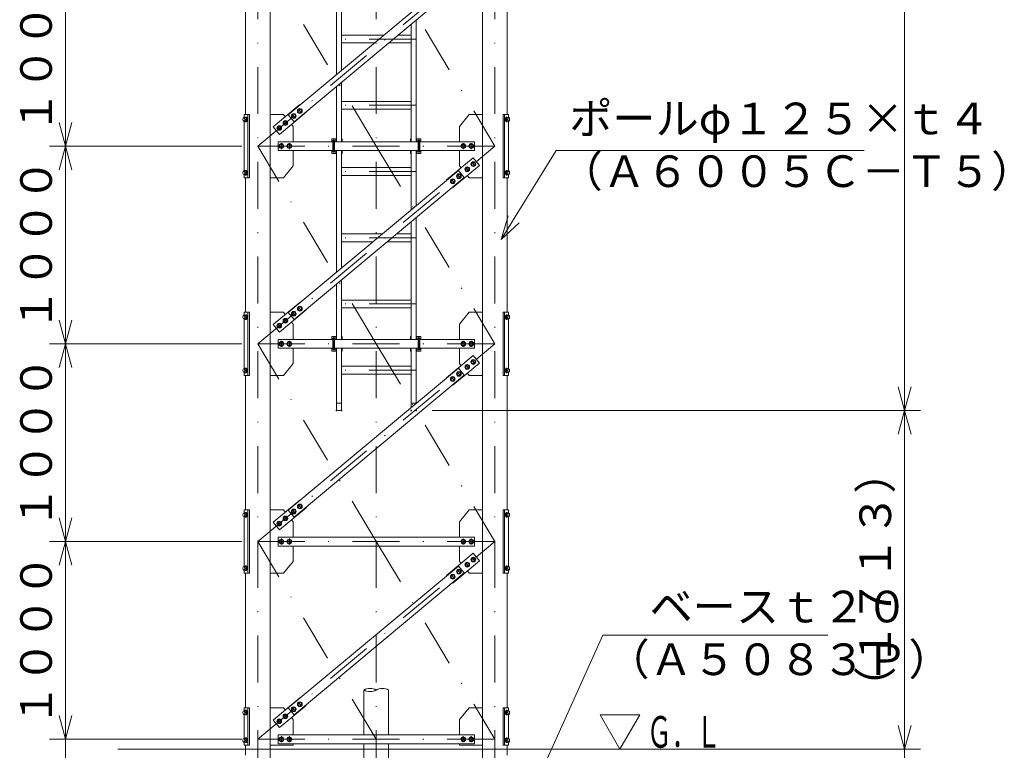
# Model space of a CAD drawing. Extents: x 10 to 584, y 10 to 410.
# Drawn here: x 159 to 284, y 78 to 170 of the extents above; entities that cross this region are included whole.
import ezdxf
from ezdxf.enums import TextEntityAlignment as Align

# ---------------------------------------------------------------- set-up
doc = ezdxf.new("R2010")
doc.units = 0
doc.header["$LTSCALE"] = 11.88
doc.header["$MEASUREMENT"] = 0
doc.linetypes.add('DASHDOT', pattern=[1, 0.5, -0.25, 0, -0.25])
doc.layers.add('LEVEL001', color=7, linetype='CONTINUOUS')
doc.styles.get("Standard").update_dxf_attribs({"font": 'TXT', "bigfont": 'BIGFONT'})

msp = doc.modelspace()

# ---------------------------------------------------------------- linework, layer by layer
at = {"layer": 'LEVEL001', "color": 1, "linetype": 'DASHDOT', "lineweight": 15}
for p, q in [((189.45, 283.99), (189.45, 71.57)), ((204.45, 283.99), (204.45, 72.36)), ((219.45, 283.99), (219.45, 71.57)), ((189.45, 154.19), (219.45, 179.19)), ((204.45, 154.19), (189.45, 179.19)), ((204.45, 179.19), (219.45, 154.19)), ((209.5, 167.73), (199.4, 167.73)), ((193.8, 158.24), (194.21, 157.74)), ((194.57, 158.88), (194.98, 158.38)), ((209.5, 159.35), (199.4, 159.35)), ((187.84, 157.57), (188.1, 157.57)), ((187.97, 157.76), (187.97, 157.37)), ((192.74, 157.36), (193.16, 156.86)), ((221.06, 157.57), (220.8, 157.57)), ((220.93, 157.76), (220.93, 157.37)), ((191.97, 156.72), (192.39, 156.22)), ((192.45, 154.57), (192.45, 153.81)), ((193.45, 154.57), (193.45, 153.81)), ((199.2, 154.85), (198.92, 154.85)), ((199.06, 153.39), (199.06, 155.03)), ((209.7, 154.85), (209.98, 154.85)), ((209.84, 153.39), (209.84, 155.03)), ((215.45, 154.57), (215.45, 153.81)), ((216.45, 154.57), (216.45, 153.81)), ((189.45, 154.19), (219.45, 154.19)), ((189.45, 129.19), (219.45, 154.19)), ((204.45, 129.19), (189.45, 154.19)), ((199.2, 153.53), (198.92, 153.53)), ((204.45, 154.19), (219.45, 129.19)), ((209.7, 153.53), (209.98, 153.53)), ((216.51, 152.16), (216.92, 151.67)), ((187.84, 150.82), (188.1, 150.82)), ((187.97, 151.01), (187.97, 150.62)), ((209.5, 150.98), (199.4, 150.98)), ((215.74, 151.52), (216.15, 151.03)), ((221.06, 150.82), (220.8, 150.82)), ((220.93, 151.01), (220.93, 150.62)), ((213.92, 150), (214.33, 149.51)), ((214.68, 150.64), (215.1, 150.15)), ((209.5, 142.6), (199.4, 142.6)), ((193.8, 133.24), (194.21, 132.74)), ((194.57, 133.88), (194.98, 133.38)), ((209.5, 134.23), (199.4, 134.23)), ((187.84, 132.57), (188.1, 132.57)), ((187.97, 132.76), (187.97, 132.37)), ((192.74, 132.36), (193.16, 131.86)), ((221.06, 132.57), (220.8, 132.57)), ((220.93, 132.76), (220.93, 132.37)), ((191.97, 131.72), (192.39, 131.22)), ((192.45, 129.57), (192.45, 128.81)), ((193.45, 129.57), (193.45, 128.81)), ((199.2, 129.85), (198.92, 129.85)), ((199.06, 128.39), (199.06, 130.03)), ((209.7, 129.85), (209.98, 129.85)), ((209.84, 128.39), (209.84, 130.03)), ((215.45, 129.57), (215.45, 128.81)), ((216.45, 129.57), (216.45, 128.81)), ((189.45, 129.19), (219.45, 129.19)), ((204.45, 104.19), (189.45, 129.19)), ((189.45, 104.19), (219.45, 129.19)), ((199.2, 128.53), (198.92, 128.53)), ((204.45, 129.19), (219.45, 104.19)), ((209.7, 128.53), (209.98, 128.53)), ((216.51, 127.16), (216.92, 126.67)), ((187.84, 125.82), (188.1, 125.82)), ((187.97, 126.01), (187.97, 125.62)), ((209.5, 125.85), (199.4, 125.85)), ((215.74, 126.52), (216.15, 126.03)), ((221.06, 125.82), (220.8, 125.82)), ((220.93, 126.01), (220.93, 125.62)), ((213.92, 125), (214.33, 124.51)), ((214.68, 125.64), (215.1, 125.15)), ((194.57, 108.88), (194.98, 108.38)), ((187.84, 107.57), (188.1, 107.57)), ((187.97, 107.76), (187.97, 107.37)), ((192.74, 107.36), (193.16, 106.86)), ((193.8, 108.24), (194.21, 107.74)), ((221.06, 107.57), (220.8, 107.57)), ((220.93, 107.76), (220.93, 107.37)), ((191.97, 106.72), (192.39, 106.22)), ((189.45, 104.19), (219.45, 104.19)), ((189.45, 79.19), (219.45, 104.19)), ((204.45, 79.19), (189.45, 104.19)), ((192.45, 104.57), (192.45, 103.81)), ((193.45, 104.57), (193.45, 103.81)), ((204.45, 104.19), (219.45, 79.19)), ((215.45, 104.57), (215.45, 103.81)), ((216.45, 104.57), (216.45, 103.81)), ((216.51, 102.16), (216.92, 101.67)), ((187.97, 101.01), (187.97, 100.62)), ((215.74, 101.52), (216.15, 101.03)), ((220.93, 101.01), (220.93, 100.62)), ((187.84, 100.82), (188.1, 100.82)), ((213.92, 100), (214.33, 99.51)), ((214.68, 100.64), (215.1, 100.15)), ((221.06, 100.82), (220.8, 100.82)), ((194.57, 83.88), (194.98, 83.38)), ((187.84, 82.57), (188.1, 82.57)), ((187.97, 82.76), (187.97, 82.37)), ((192.74, 82.36), (193.16, 81.86)), ((193.8, 83.24), (194.21, 82.74)), ((221.06, 82.57), (220.8, 82.57)), ((220.93, 82.76), (220.93, 82.37)), ((191.97, 81.72), (192.39, 81.22)), ((187.84, 79.07), (188.1, 79.07)), ((187.97, 79.26), (187.97, 78.87)), ((189.45, 79.19), (219.45, 79.19)), ((192.45, 79.57), (192.45, 78.81)), ((193.45, 79.57), (193.45, 78.81)), ((215.45, 79.57), (215.45, 78.81)), ((216.45, 79.57), (216.45, 78.81)), ((221.06, 79.07), (220.8, 79.07)), ((220.93, 79.26), (220.93, 78.87))]:
    msp.add_line(p, q, dxfattribs=at)
at = {"layer": 'LEVEL001', "color": 3, "linetype": 'Continuous', "lineweight": 20}
for p, q in [((191.01, 76.28), (191.01, 281.69)), ((217.89, 76.28), (217.89, 281.69)), ((199.4, 178.63), (199.4, 163.21)), ((200.06, 163.77), (200.06, 178.63)), ((187.89, 158.19), (187.89, 175.19)), ((221.01, 158.19), (221.01, 175.19)), ((208.84, 169.61), (208.84, 154.75)), ((209.5, 154.75), (209.5, 170.17)), ((200.06, 168.23), (205.42, 168.23)), ((207.17, 168.23), (208.84, 168.23)), ((204.22, 167.23), (200.06, 167.23)), ((208.84, 167.23), (205.97, 167.23)), ((200.06, 154.75), (200.06, 162.3)), ((199.4, 161.75), (199.4, 154.75)), ((200.06, 159.85), (208.84, 159.85)), ((188.22, 150.19), (188.22, 158.19)), ((193.88, 158.21), (193.75, 157.99)), ((194.14, 158.21), (193.88, 158.21)), ((194.27, 157.99), (194.14, 158.21)), ((194.65, 158.85), (194.52, 158.63)), ((194.52, 158.63), (194.65, 158.4)), ((194.91, 158.85), (194.65, 158.85)), ((194.65, 158.4), (194.91, 158.4)), ((195.04, 158.63), (194.91, 158.85)), ((194.91, 158.4), (195.04, 158.63)), ((208.84, 158.85), (200.06, 158.85)), ((220.68, 150.19), (220.68, 158.19)), ((187.77, 157.79), (187.7, 157.79)), ((187.7, 157.34), (187.85, 157.34)), ((187.72, 157.34), (187.72, 151.04)), ((187.77, 157.79), (187.85, 157.79)), ((187.81, 157.65), (187.8, 157.69)), ((187.86, 157.57), (188.05, 157.57)), ((187.92, 157.87), (187.97, 157.87)), ((187.92, 157.27), (187.97, 157.27)), ((192.82, 157.33), (192.69, 157.11)), ((192.69, 157.11), (192.82, 156.88)), ((193.08, 157.33), (192.82, 157.33)), ((193.21, 157.11), (193.08, 157.33)), ((193.08, 156.88), (193.21, 157.11)), ((193.75, 157.99), (193.88, 157.76)), ((193.88, 157.76), (194.14, 157.76)), ((194.14, 157.76), (194.27, 157.99)), ((221.04, 157.57), (220.85, 157.57)), ((220.98, 157.87), (220.93, 157.87)), ((220.98, 157.27), (220.93, 157.27)), ((221.13, 157.79), (221.05, 157.79)), ((221.2, 157.34), (221.05, 157.34)), ((221.09, 157.65), (221.1, 157.69)), ((221.13, 157.79), (221.2, 157.79)), ((221.18, 157.34), (221.18, 151.04)), ((192.05, 156.69), (191.92, 156.47)), ((191.92, 156.47), (192.05, 156.24)), ((192.31, 156.69), (192.05, 156.69)), ((192.05, 156.24), (192.31, 156.24)), ((192.44, 156.47), (192.31, 156.69)), ((192.31, 156.24), (192.44, 156.47)), ((192.82, 156.88), (193.08, 156.88)), ((192.32, 154.42), (192.19, 154.19)), ((192.58, 154.42), (192.32, 154.42)), ((192.71, 154.19), (192.58, 154.42)), ((193.32, 154.42), (193.19, 154.19)), ((193.58, 154.42), (193.32, 154.42)), ((193.71, 154.19), (193.58, 154.42)), ((198.96, 153.53), (198.96, 154.85)), ((199.16, 153.53), (199.16, 154.85)), ((209.74, 154.75), (199.16, 154.75)), ((199.31, 155.13), (199.31, 154.75)), ((209.59, 155.13), (209.59, 154.75)), ((209.74, 153.53), (209.74, 154.85)), ((209.94, 153.53), (209.94, 154.85)), ((215.32, 154.42), (215.19, 154.19)), ((215.58, 154.42), (215.32, 154.42)), ((215.71, 154.19), (215.58, 154.42)), ((216.32, 154.42), (216.19, 154.19)), ((216.58, 154.42), (216.32, 154.42)), ((216.71, 154.19), (216.58, 154.42)), ((192.19, 154.19), (192.32, 153.97)), ((192.32, 153.97), (192.58, 153.97)), ((192.58, 153.97), (192.71, 154.19)), ((193.19, 154.19), (193.32, 153.97)), ((193.32, 153.97), (193.58, 153.97)), ((193.58, 153.97), (193.71, 154.19)), ((199.16, 153.63), (209.74, 153.63)), ((199.31, 153.63), (199.31, 153.25)), ((199.4, 153.63), (199.4, 138.21)), ((200.06, 138.77), (200.06, 153.63)), ((208.84, 153.63), (208.84, 146.08)), ((209.5, 146.63), (209.5, 153.63)), ((209.59, 153.63), (209.59, 153.25)), ((215.19, 154.19), (215.32, 153.97)), ((215.32, 153.97), (215.58, 153.97)), ((215.58, 153.97), (215.71, 154.19)), ((216.19, 154.19), (216.32, 153.97)), ((216.32, 153.97), (216.58, 153.97)), ((216.58, 153.97), (216.71, 154.19)), ((216.59, 152.14), (216.46, 151.91)), ((216.46, 151.91), (216.59, 151.69)), ((216.85, 152.14), (216.59, 152.14)), ((216.98, 151.91), (216.85, 152.14)), ((216.85, 151.69), (216.98, 151.91)), ((187.77, 151.04), (187.7, 151.04)), ((187.77, 151.04), (187.85, 151.04)), ((187.81, 150.9), (187.8, 150.94)), ((187.86, 150.82), (188.05, 150.82)), ((187.92, 151.12), (187.97, 151.12)), ((200.06, 151.48), (208.84, 151.48)), ((215.82, 151.5), (215.69, 151.27)), ((215.69, 151.27), (215.82, 151.05)), ((216.08, 151.5), (215.82, 151.5)), ((215.82, 151.05), (216.08, 151.05)), ((216.21, 151.27), (216.08, 151.5)), ((216.08, 151.05), (216.21, 151.27)), ((216.59, 151.69), (216.85, 151.69)), ((221.04, 150.82), (220.85, 150.82)), ((220.98, 151.12), (220.93, 151.12)), ((221.13, 151.04), (221.05, 151.04)), ((221.09, 150.9), (221.1, 150.94)), ((221.13, 151.04), (221.2, 151.04)), ((187.7, 150.59), (187.85, 150.59)), ((187.89, 133.19), (187.89, 150.19)), ((187.92, 150.52), (187.97, 150.52)), ((208.84, 150.48), (200.06, 150.48)), ((213.99, 149.98), (213.86, 149.75)), ((213.86, 149.75), (213.99, 149.53)), ((214.25, 149.98), (213.99, 149.98)), ((213.99, 149.53), (214.25, 149.53)), ((214.38, 149.75), (214.25, 149.98)), ((214.25, 149.53), (214.38, 149.75)), ((214.76, 150.62), (214.63, 150.39)), ((214.63, 150.39), (214.76, 150.17)), ((215.02, 150.62), (214.76, 150.62)), ((214.76, 150.17), (215.02, 150.17)), ((215.15, 150.39), (215.02, 150.62)), ((215.02, 150.17), (215.15, 150.39)), ((220.98, 150.52), (220.93, 150.52)), ((221.01, 133.19), (221.01, 150.19)), ((221.2, 150.59), (221.05, 150.59)), ((208.84, 144.61), (208.84, 129.75)), ((209.5, 129.75), (209.5, 145.17)), ((200.06, 143.1), (205.27, 143.1)), ((204.07, 142.1), (200.06, 142.1)), ((208.84, 142.1), (205.82, 142.1)), ((207.02, 143.1), (208.84, 143.1)), ((200.06, 129.75), (200.06, 137.3)), ((199.4, 136.75), (199.4, 129.75)), ((200.06, 134.73), (208.84, 134.73)), ((194.65, 133.85), (194.52, 133.63)), ((194.52, 133.63), (194.65, 133.4)), ((194.91, 133.85), (194.65, 133.85)), ((194.65, 133.4), (194.91, 133.4)), ((195.04, 133.63), (194.91, 133.85)), ((194.91, 133.4), (195.04, 133.63)), ((208.84, 133.73), (200.06, 133.73)), ((187.77, 132.79), (187.7, 132.79)), ((187.7, 132.34), (187.85, 132.34)), ((187.72, 132.34), (187.72, 126.04)), ((187.77, 132.79), (187.85, 132.79)), ((187.81, 132.65), (187.8, 132.69)), ((187.86, 132.57), (188.05, 132.57)), ((187.92, 132.87), (187.97, 132.87)), ((187.92, 132.27), (187.97, 132.27)), ((188.22, 125.19), (188.22, 133.19)), ((192.82, 132.33), (192.69, 132.11)), ((192.69, 132.11), (192.82, 131.88)), ((193.08, 132.33), (192.82, 132.33)), ((193.21, 132.11), (193.08, 132.33)), ((193.08, 131.88), (193.21, 132.11)), ((193.88, 133.21), (193.75, 132.99)), ((193.75, 132.99), (193.88, 132.76)), ((194.14, 133.21), (193.88, 133.21)), ((193.88, 132.76), (194.14, 132.76)), ((194.27, 132.99), (194.14, 133.21)), ((194.14, 132.76), (194.27, 132.99)), ((220.68, 125.19), (220.68, 133.19)), ((221.04, 132.57), (220.85, 132.57)), ((220.98, 132.87), (220.93, 132.87)), ((220.98, 132.27), (220.93, 132.27)), ((221.13, 132.79), (221.05, 132.79)), ((221.2, 132.34), (221.05, 132.34)), ((221.09, 132.65), (221.1, 132.69)), ((221.13, 132.79), (221.2, 132.79)), ((221.18, 132.34), (221.18, 126.04)), ((192.05, 131.69), (191.92, 131.47)), ((191.92, 131.47), (192.05, 131.24)), ((192.31, 131.69), (192.05, 131.69)), ((192.05, 131.24), (192.31, 131.24)), ((192.44, 131.47), (192.31, 131.69)), ((192.31, 131.24), (192.44, 131.47)), ((192.82, 131.88), (193.08, 131.88)), ((198.96, 128.53), (198.96, 129.85)), ((199.16, 128.53), (199.16, 129.85)), ((209.74, 129.75), (199.16, 129.75)), ((199.31, 130.13), (199.31, 129.75)), ((209.59, 130.13), (209.59, 129.75)), ((209.74, 128.53), (209.74, 129.85)), ((209.94, 128.53), (209.94, 129.85)), ((192.32, 129.42), (192.19, 129.19)), ((192.19, 129.19), (192.32, 128.97)), ((192.58, 129.42), (192.32, 129.42)), ((192.32, 128.97), (192.58, 128.97)), ((192.71, 129.19), (192.58, 129.42)), ((192.58, 128.97), (192.71, 129.19)), ((193.32, 129.42), (193.19, 129.19)), ((193.19, 129.19), (193.32, 128.97)), ((193.58, 129.42), (193.32, 129.42)), ((193.32, 128.97), (193.58, 128.97)), ((193.71, 129.19), (193.58, 129.42)), ((193.58, 128.97), (193.71, 129.19)), ((199.16, 128.63), (209.74, 128.63)), ((199.31, 128.63), (199.31, 128.25)), ((199.4, 128.63), (199.4, 121.02)), ((200.06, 121.02), (200.06, 128.63)), ((208.84, 128.63), (208.84, 121.08)), ((209.5, 121.63), (209.5, 128.63)), ((209.59, 128.63), (209.59, 128.25)), ((215.32, 129.42), (215.19, 129.19)), ((215.19, 129.19), (215.32, 128.97)), ((215.58, 129.42), (215.32, 129.42)), ((215.32, 128.97), (215.58, 128.97)), ((215.71, 129.19), (215.58, 129.42)), ((215.58, 128.97), (215.71, 129.19)), ((216.32, 129.42), (216.19, 129.19)), ((216.19, 129.19), (216.32, 128.97)), ((216.58, 129.42), (216.32, 129.42)), ((216.32, 128.97), (216.58, 128.97)), ((216.71, 129.19), (216.58, 129.42)), ((216.58, 128.97), (216.71, 129.19)), ((216.59, 127.14), (216.46, 126.91)), ((216.85, 127.14), (216.59, 127.14)), ((216.98, 126.91), (216.85, 127.14)), ((187.77, 126.04), (187.7, 126.04)), ((187.77, 126.04), (187.85, 126.04)), ((187.81, 125.9), (187.8, 125.94)), ((187.86, 125.82), (188.05, 125.82)), ((187.92, 126.12), (187.97, 126.12)), ((200.06, 126.35), (208.84, 126.35)), ((215.82, 126.5), (215.69, 126.27)), ((215.69, 126.27), (215.82, 126.05)), ((216.08, 126.5), (215.82, 126.5)), ((215.82, 126.05), (216.08, 126.05)), ((216.21, 126.27), (216.08, 126.5)), ((216.08, 126.05), (216.21, 126.27)), ((216.46, 126.91), (216.59, 126.69)), ((216.59, 126.69), (216.85, 126.69)), ((216.85, 126.69), (216.98, 126.91)), ((221.04, 125.82), (220.85, 125.82)), ((220.98, 126.12), (220.93, 126.12)), ((221.13, 126.04), (221.05, 126.04)), ((221.09, 125.9), (221.1, 125.94)), ((221.13, 126.04), (221.2, 126.04)), ((187.7, 125.59), (187.85, 125.59)), ((187.89, 108.19), (187.89, 125.19)), ((187.92, 125.52), (187.97, 125.52)), ((208.84, 125.35), (200.06, 125.35)), ((213.99, 124.98), (213.86, 124.75)), ((213.86, 124.75), (213.99, 124.53)), ((214.25, 124.98), (213.99, 124.98)), ((213.99, 124.53), (214.25, 124.53)), ((214.38, 124.75), (214.25, 124.98)), ((214.25, 124.53), (214.38, 124.75)), ((214.76, 125.62), (214.63, 125.39)), ((214.63, 125.39), (214.76, 125.17)), ((215.02, 125.62), (214.76, 125.62)), ((214.76, 125.17), (215.02, 125.17)), ((215.15, 125.39), (215.02, 125.62)), ((215.02, 125.17), (215.15, 125.39)), ((220.98, 125.52), (220.93, 125.52)), ((221.01, 108.19), (221.01, 125.19)), ((221.2, 125.59), (221.05, 125.59)), ((199.4, 121.67), (200.06, 121.67)), ((209.5, 121.67), (208.84, 121.67)), ((199.65, 120.77), (199.81, 120.77)), ((194.65, 108.85), (194.52, 108.63)), ((194.52, 108.63), (194.65, 108.4)), ((194.91, 108.85), (194.65, 108.85)), ((194.65, 108.4), (194.91, 108.4)), ((195.04, 108.63), (194.91, 108.85)), ((194.91, 108.4), (195.04, 108.63)), ((187.77, 107.79), (187.7, 107.79)), ((187.7, 107.34), (187.85, 107.34)), ((187.72, 107.34), (187.72, 101.04)), ((187.77, 107.79), (187.85, 107.79)), ((187.81, 107.65), (187.8, 107.69)), ((187.86, 107.57), (188.05, 107.57)), ((187.92, 107.87), (187.97, 107.87)), ((187.92, 107.27), (187.97, 107.27)), ((188.22, 100.19), (188.22, 108.19)), ((192.82, 107.33), (192.69, 107.11)), ((192.69, 107.11), (192.82, 106.88)), ((193.08, 107.33), (192.82, 107.33)), ((193.21, 107.11), (193.08, 107.33)), ((193.08, 106.88), (193.21, 107.11)), ((193.88, 108.21), (193.75, 107.99)), ((193.75, 107.99), (193.88, 107.76)), ((194.14, 108.21), (193.88, 108.21)), ((193.88, 107.76), (194.14, 107.76)), ((194.27, 107.99), (194.14, 108.21)), ((194.14, 107.76), (194.27, 107.99)), ((220.68, 100.19), (220.68, 108.19)), ((221.04, 107.57), (220.85, 107.57)), ((220.98, 107.87), (220.93, 107.87)), ((220.98, 107.27), (220.93, 107.27)), ((221.13, 107.79), (221.05, 107.79)), ((221.2, 107.34), (221.05, 107.34)), ((221.09, 107.65), (221.1, 107.69)), ((221.13, 107.79), (221.2, 107.79)), ((221.18, 107.34), (221.18, 101.04)), ((192.05, 106.69), (191.92, 106.47)), ((191.92, 106.47), (192.05, 106.24)), ((192.31, 106.69), (192.05, 106.69)), ((192.05, 106.24), (192.31, 106.24)), ((192.44, 106.47), (192.31, 106.69)), ((192.31, 106.24), (192.44, 106.47)), ((192.82, 106.88), (193.08, 106.88)), ((192.32, 104.42), (192.19, 104.19)), ((192.19, 104.19), (192.32, 103.97)), ((192.58, 104.42), (192.32, 104.42)), ((192.32, 103.97), (192.58, 103.97)), ((192.71, 104.19), (192.58, 104.42)), ((192.58, 103.97), (192.71, 104.19)), ((193.32, 104.42), (193.19, 104.19)), ((193.19, 104.19), (193.32, 103.97)), ((193.58, 104.42), (193.32, 104.42)), ((193.32, 103.97), (193.58, 103.97)), ((193.71, 104.19), (193.58, 104.42)), ((193.58, 103.97), (193.71, 104.19)), ((215.32, 104.42), (215.19, 104.19)), ((215.19, 104.19), (215.32, 103.97)), ((215.58, 104.42), (215.32, 104.42)), ((215.32, 103.97), (215.58, 103.97)), ((215.71, 104.19), (215.58, 104.42)), ((215.58, 103.97), (215.71, 104.19)), ((216.32, 104.42), (216.19, 104.19)), ((216.19, 104.19), (216.32, 103.97)), ((216.58, 104.42), (216.32, 104.42)), ((216.32, 103.97), (216.58, 103.97)), ((216.71, 104.19), (216.58, 104.42)), ((216.58, 103.97), (216.71, 104.19)), ((216.59, 102.14), (216.46, 101.91)), ((216.85, 102.14), (216.59, 102.14)), ((216.98, 101.91), (216.85, 102.14)), ((187.77, 101.04), (187.7, 101.04)), ((187.77, 101.04), (187.85, 101.04)), ((187.81, 100.9), (187.8, 100.94)), ((187.92, 101.12), (187.97, 101.12)), ((215.82, 101.5), (215.69, 101.27)), ((215.69, 101.27), (215.82, 101.05)), ((216.08, 101.5), (215.82, 101.5)), ((215.82, 101.05), (216.08, 101.05)), ((216.21, 101.27), (216.08, 101.5)), ((216.08, 101.05), (216.21, 101.27)), ((216.46, 101.91), (216.59, 101.69)), ((216.59, 101.69), (216.85, 101.69)), ((216.85, 101.69), (216.98, 101.91)), ((220.98, 101.12), (220.93, 101.12)), ((221.13, 101.04), (221.05, 101.04)), ((221.09, 100.9), (221.1, 100.94)), ((221.13, 101.04), (221.2, 101.04)), ((187.7, 100.59), (187.85, 100.59)), ((187.86, 100.82), (188.05, 100.82)), ((187.89, 83.19), (187.89, 100.19)), ((187.92, 100.52), (187.97, 100.52)), ((213.99, 99.98), (213.86, 99.75)), ((213.86, 99.75), (213.99, 99.53)), ((214.25, 99.98), (213.99, 99.98)), ((214.38, 99.75), (214.25, 99.98)), ((214.25, 99.53), (214.38, 99.75)), ((214.76, 100.62), (214.63, 100.39)), ((214.63, 100.39), (214.76, 100.17)), ((215.02, 100.62), (214.76, 100.62)), ((214.76, 100.17), (215.02, 100.17)), ((215.15, 100.39), (215.02, 100.62)), ((215.02, 100.17), (215.15, 100.39)), ((221.04, 100.82), (220.85, 100.82)), ((220.98, 100.52), (220.93, 100.52)), ((221.01, 83.19), (221.01, 100.19)), ((221.2, 100.59), (221.05, 100.59)), ((213.99, 99.53), (214.25, 99.53)), ((202.89, 79.75), (202.89, 85.42)), ((206.01, 79.75), (206.01, 85.42)), ((194.65, 83.85), (194.52, 83.63)), ((194.52, 83.63), (194.65, 83.4)), ((194.91, 83.85), (194.65, 83.85)), ((195.04, 83.63), (194.91, 83.85)), ((194.91, 83.4), (195.04, 83.63)), ((187.77, 82.79), (187.7, 82.79)), ((187.7, 82.34), (187.85, 82.34)), ((187.72, 83.19), (188.42, 83.19)), ((187.72, 82.79), (187.72, 83.19)), ((187.72, 79.29), (187.72, 82.34)), ((187.77, 82.79), (187.85, 82.79)), ((187.81, 82.65), (187.8, 82.69)), ((187.86, 82.57), (188.05, 82.57)), ((187.92, 82.87), (187.97, 82.87)), ((187.92, 82.27), (187.97, 82.27)), ((188.22, 78.44), (188.22, 83.19)), ((188.42, 83.19), (188.42, 78.44)), ((192.82, 82.33), (192.69, 82.11)), ((193.08, 82.33), (192.82, 82.33)), ((193.21, 82.11), (193.08, 82.33)), ((193.88, 83.21), (193.75, 82.99)), ((193.75, 82.99), (193.88, 82.76)), ((194.14, 83.21), (193.88, 83.21)), ((193.88, 82.76), (194.14, 82.76)), ((194.27, 82.99), (194.14, 83.21)), ((194.14, 82.76), (194.27, 82.99)), ((194.65, 83.4), (194.91, 83.4)), ((221.18, 83.19), (220.48, 83.19)), ((220.48, 83.19), (220.48, 78.44)), ((220.68, 78.44), (220.68, 83.19)), ((221.04, 82.57), (220.85, 82.57)), ((220.98, 82.87), (220.93, 82.87)), ((220.98, 82.27), (220.93, 82.27)), ((221.13, 82.79), (221.05, 82.79)), ((221.2, 82.34), (221.05, 82.34)), ((221.09, 82.65), (221.1, 82.69)), ((221.13, 82.79), (221.2, 82.79)), ((221.18, 82.79), (221.18, 83.19)), ((221.18, 79.29), (221.18, 82.34)), ((192.05, 81.69), (191.92, 81.47)), ((191.92, 81.47), (192.05, 81.24)), ((192.31, 81.69), (192.05, 81.69)), ((192.05, 81.24), (192.31, 81.24)), ((192.44, 81.47), (192.31, 81.69)), ((192.31, 81.24), (192.44, 81.47)), ((192.69, 82.11), (192.82, 81.88)), ((192.82, 81.88), (193.08, 81.88)), ((193.08, 81.88), (193.21, 82.11)), ((187.77, 79.29), (187.7, 79.29)), ((187.7, 78.84), (187.85, 78.84)), ((187.72, 78.44), (187.72, 78.84)), ((187.77, 79.29), (187.85, 79.29)), ((187.81, 79.15), (187.8, 79.19)), ((187.86, 79.07), (188.05, 79.07)), ((187.92, 79.37), (187.97, 79.37)), ((187.92, 78.77), (187.97, 78.77)), ((192.32, 79.42), (192.19, 79.19)), ((192.19, 79.19), (192.32, 78.97)), ((192.58, 79.42), (192.32, 79.42)), ((192.32, 78.97), (192.58, 78.97)), ((192.71, 79.19), (192.58, 79.42)), ((192.58, 78.97), (192.71, 79.19)), ((193.32, 79.42), (193.19, 79.19)), ((193.19, 79.19), (193.32, 78.97)), ((193.58, 79.42), (193.32, 79.42)), ((193.32, 78.97), (193.58, 78.97)), ((193.71, 79.19), (193.58, 79.42)), ((193.58, 78.97), (193.71, 79.19)), ((202.89, 74.69), (202.89, 78.63)), ((206.01, 74.69), (206.01, 78.63)), ((215.32, 79.42), (215.19, 79.19)), ((215.19, 79.19), (215.32, 78.97)), ((215.58, 79.42), (215.32, 79.42)), ((215.32, 78.97), (215.58, 78.97)), ((215.71, 79.19), (215.58, 79.42)), ((215.58, 78.97), (215.71, 79.19)), ((216.32, 79.42), (216.19, 79.19)), ((216.19, 79.19), (216.32, 78.97)), ((216.58, 79.42), (216.32, 79.42)), ((216.32, 78.97), (216.58, 78.97)), ((216.71, 79.19), (216.58, 79.42)), ((216.58, 78.97), (216.71, 79.19)), ((221.04, 79.07), (220.85, 79.07)), ((220.98, 79.37), (220.93, 79.37)), ((220.98, 78.77), (220.93, 78.77)), ((221.13, 79.29), (221.05, 79.29)), ((221.2, 78.84), (221.05, 78.84)), ((221.09, 79.15), (221.1, 79.19)), ((221.13, 79.29), (221.2, 79.29)), ((221.18, 78.44), (221.18, 78.84)), ((171.76, 77.94), (249.8, 77.94)), ((188.42, 78.44), (187.72, 78.44)), ((187.89, 77.19), (187.89, 78.44)), ((220.48, 78.44), (221.18, 78.44)), ((221.01, 77.19), (221.01, 78.44))]:
    msp.add_line(p, q, dxfattribs=at)
at = {"layer": 'LEVEL001', "color": 1, "linetype": 'Continuous', "lineweight": 15}
for p, q in [((271.26, 120.77), (271.26, 201.23)), ((165.14, 179.19), (165.14, 166.69)), ((165.14, 154.19), (165.14, 166.69)), ((165.14, 154.19), (164.33, 157.19)), ((165.14, 154.19), (165.94, 157.19)), ((187.45, 154.19), (163.14, 154.19)), ((165.14, 154.19), (164.33, 151.19)), ((165.14, 154.19), (165.14, 141.69)), ((165.14, 154.19), (165.94, 151.19)), ((220.26, 142.38), (221.14, 145.36)), ((220.26, 142.38), (222.51, 144.51)), ((165.14, 129.19), (165.14, 141.69)), ((165.14, 129.19), (164.33, 132.19)), ((165.14, 129.19), (165.94, 132.19)), ((187.45, 129.19), (163.14, 129.19)), ((165.14, 129.19), (164.33, 126.19)), ((165.14, 129.19), (165.14, 116.69)), ((165.14, 129.19), (165.94, 126.19)), ((271.26, 120.77), (270.46, 123.77)), ((271.26, 120.77), (272.07, 123.77)), ((211.5, 120.77), (273.26, 120.77)), ((211.5, 120.77), (273.26, 120.77)), ((271.26, 120.77), (270.46, 117.77)), ((271.26, 120.77), (271.26, 99.35)), ((271.26, 120.77), (272.07, 117.77)), ((165.14, 104.19), (165.14, 116.69)), ((165.14, 104.19), (164.33, 107.19)), ((165.14, 104.19), (165.94, 107.19)), ((187.45, 104.19), (163.14, 104.19)), ((165.14, 104.19), (164.33, 101.19)), ((165.14, 104.19), (165.14, 91.69)), ((165.14, 104.19), (165.94, 101.19)), ((271.26, 77.94), (271.26, 99.35)), ((165.14, 79.19), (165.14, 91.69)), ((165.14, 79.19), (164.33, 82.19)), ((165.14, 79.19), (164.33, 82.19)), ((165.14, 82.94), (165.14, 76.69)), ((165.14, 79.19), (165.94, 82.19)), ((165.14, 79.19), (165.94, 82.19)), ((271.26, 77.94), (270.46, 80.94)), ((271.26, 77.94), (270.46, 80.94)), ((271.26, 81.69), (271.26, 76.07)), ((271.26, 77.94), (272.07, 80.94)), ((271.26, 77.94), (272.07, 80.94)), ((187.45, 79.19), (163.14, 79.19)), ((165.14, 79.19), (167.14, 79.19)), ((239.14, 77.94), (273.26, 77.94)), ((241.14, 77.94), (273.26, 77.94))]:
    msp.add_line(p, q, dxfattribs=at)
at = {"layer": 'LEVEL001', "color": 3, "linetype": 'Continuous', "lineweight": 20}
for points in [[(194.04, 157.28), (193.32, 158.15), (214.86, 176.1), (215.58, 175.23)], [(194.04, 132.28), (193.32, 133.15), (214.86, 151.1), (215.58, 150.23)], [(194.04, 107.28), (193.32, 108.15), (214.86, 126.1), (215.58, 125.23)], [(192.03, 104.75), (192.03, 103.63), (216.88, 103.63), (216.88, 104.75)], [(194.04, 82.28), (193.32, 83.15), (214.86, 101.1), (215.58, 100.23)], [(235.26, 77.94), (232.76, 82.27), (237.76, 82.27)], [(192.03, 79.75), (192.03, 78.63), (216.88, 78.63), (216.88, 79.75)]]:
    msp.add_lwpolyline(points, close=True, dxfattribs=at)
for points in [[(194.8, 159.38), (194.76, 159.43), (191.4, 156.63), (192.2, 155.67), (195.56, 158.47), (195.52, 158.52)], [(187.72, 150.59), (187.72, 150.19), (188.42, 150.19), (188.42, 158.19), (187.72, 158.19), (187.72, 157.79)], [(191.01, 158.19), (192.7, 158.19), (192.94, 157.91)], [(214.95, 154.75), (214.95, 156.69), (216.2, 158.19), (217.89, 158.19)], [(221.18, 150.59), (221.18, 150.19), (220.48, 150.19), (220.48, 158.19), (221.18, 158.19), (221.18, 157.79)], [(187.85, 157.34), (187.98, 157.34), (188.05, 157.57), (187.98, 157.79), (187.85, 157.79)], [(193.74, 156.95), (193.95, 156.69), (193.95, 154.75)], [(221.05, 157.34), (220.92, 157.34), (220.85, 157.57), (220.92, 157.79), (221.05, 157.79)], [(198.96, 154.75), (192.03, 154.75), (192.03, 153.63), (198.96, 153.63)], [(199.4, 155.13), (198.81, 155.13), (198.81, 154.75)], [(200.14, 154.75), (200.14, 155.13), (200.06, 155.13)], [(208.76, 154.75), (208.76, 155.13), (208.84, 155.13)], [(209.5, 155.13), (210.09, 155.13), (210.09, 154.75)], [(209.94, 153.63), (216.88, 153.63), (216.88, 154.75), (209.94, 154.75)], [(193.95, 153.63), (193.95, 151.69), (192.7, 150.19), (191.01, 150.19)], [(198.81, 153.63), (198.81, 153.25), (199.4, 153.25)], [(200.06, 153.25), (200.14, 153.25), (200.14, 153.63)], [(208.84, 153.25), (208.76, 153.25), (208.76, 153.63)], [(210.09, 153.63), (210.09, 153.25), (209.5, 153.25)], [(215.16, 151.43), (214.95, 151.69), (214.95, 153.63)], [(214.1, 149), (214.14, 148.95), (217.5, 151.75), (216.7, 152.71), (213.34, 149.91), (213.38, 149.86)], [(187.85, 150.59), (187.98, 150.59), (188.05, 150.82), (187.98, 151.04), (187.85, 151.04)], [(221.05, 150.59), (220.92, 150.59), (220.85, 150.82), (220.92, 151.04), (221.05, 151.04)], [(217.89, 150.19), (216.2, 150.19), (215.97, 150.47)], [(194.8, 134.38), (194.76, 134.43), (191.4, 131.63), (192.2, 130.67), (195.56, 133.47), (195.52, 133.52)], [(187.72, 125.59), (187.72, 125.19), (188.42, 125.19), (188.42, 133.19), (187.72, 133.19), (187.72, 132.79)], [(187.85, 132.34), (187.98, 132.34), (188.05, 132.57), (187.98, 132.79), (187.85, 132.79)], [(191.01, 133.19), (192.7, 133.19), (192.94, 132.91)], [(214.95, 129.75), (214.95, 131.69), (216.2, 133.19), (217.89, 133.19)], [(221.18, 125.59), (221.18, 125.19), (220.48, 125.19), (220.48, 133.19), (221.18, 133.19), (221.18, 132.79)], [(221.05, 132.34), (220.92, 132.34), (220.85, 132.57), (220.92, 132.79), (221.05, 132.79)], [(193.74, 131.95), (193.95, 131.69), (193.95, 129.75)], [(198.96, 129.75), (192.03, 129.75), (192.03, 128.63), (198.96, 128.63)], [(199.4, 130.13), (198.81, 130.13), (198.81, 129.75)], [(200.14, 129.75), (200.14, 130.13), (200.06, 130.13)], [(208.76, 129.75), (208.76, 130.13), (208.84, 130.13)], [(209.5, 130.13), (210.09, 130.13), (210.09, 129.75)], [(209.94, 128.63), (216.88, 128.63), (216.88, 129.75), (209.94, 129.75)], [(193.95, 128.63), (193.95, 126.69), (192.7, 125.19), (191.01, 125.19)], [(198.81, 128.63), (198.81, 128.25), (199.4, 128.25)], [(200.06, 128.25), (200.14, 128.25), (200.14, 128.63)], [(208.84, 128.25), (208.76, 128.25), (208.76, 128.63)], [(210.09, 128.63), (210.09, 128.25), (209.5, 128.25)], [(215.16, 126.43), (214.95, 126.69), (214.95, 128.63)], [(214.1, 124), (214.14, 123.95), (217.5, 126.75), (216.7, 127.71), (213.34, 124.91), (213.38, 124.86)], [(187.85, 125.59), (187.98, 125.59), (188.05, 125.82), (187.98, 126.04), (187.85, 126.04)], [(221.05, 125.59), (220.92, 125.59), (220.85, 125.82), (220.92, 126.04), (221.05, 126.04)], [(217.89, 125.19), (216.2, 125.19), (215.97, 125.47)], [(194.8, 109.38), (194.76, 109.43), (191.4, 106.63), (192.2, 105.67), (195.56, 108.47), (195.52, 108.52)], [(187.72, 100.59), (187.72, 100.19), (188.42, 100.19), (188.42, 108.19), (187.72, 108.19), (187.72, 107.79)], [(187.85, 107.34), (187.98, 107.34), (188.05, 107.57), (187.98, 107.79), (187.85, 107.79)], [(191.01, 108.19), (192.7, 108.19), (192.94, 107.91)], [(214.95, 104.75), (214.95, 106.69), (216.2, 108.19), (217.89, 108.19)], [(221.18, 100.59), (221.18, 100.19), (220.48, 100.19), (220.48, 108.19), (221.18, 108.19), (221.18, 107.79)], [(221.05, 107.34), (220.92, 107.34), (220.85, 107.57), (220.92, 107.79), (221.05, 107.79)], [(193.74, 106.95), (193.95, 106.69), (193.95, 104.75)], [(193.95, 103.63), (193.95, 101.69), (192.7, 100.19), (191.01, 100.19)], [(215.16, 101.43), (214.95, 101.69), (214.95, 103.63)], [(214.1, 99), (214.14, 98.95), (217.5, 101.75), (216.7, 102.71), (213.34, 99.91), (213.38, 99.86)], [(187.85, 100.59), (187.98, 100.59), (188.05, 100.82), (187.98, 101.04), (187.85, 101.04)], [(221.05, 100.59), (220.92, 100.59), (220.85, 100.82), (220.92, 101.04), (221.05, 101.04)], [(217.89, 100.19), (216.2, 100.19), (215.97, 100.47)], [(194.8, 84.38), (194.76, 84.43), (191.4, 81.63), (192.2, 80.67), (195.56, 83.47), (195.52, 83.52)], [(187.85, 82.34), (187.98, 82.34), (188.05, 82.57), (187.98, 82.79), (187.85, 82.79)], [(191.01, 83.19), (192.7, 83.19), (192.94, 82.91)], [(214.95, 79.75), (214.95, 81.69), (216.2, 83.19), (217.89, 83.19)], [(221.05, 82.34), (220.92, 82.34), (220.85, 82.57), (220.92, 82.79), (221.05, 82.79)], [(193.74, 81.95), (193.95, 81.69), (193.95, 79.75)], [(187.85, 78.84), (187.98, 78.84), (188.05, 79.07), (187.98, 79.29), (187.85, 79.29)], [(193.95, 78.63), (193.95, 78.44), (191.01, 78.44)], [(217.89, 78.44), (214.95, 78.44), (214.95, 78.63)], [(221.05, 78.84), (220.92, 78.84), (220.85, 79.07), (220.92, 79.29), (221.05, 79.29)]]:
    msp.add_lwpolyline(points, dxfattribs=at)
at = {"layer": 'LEVEL001', "color": 1, "linetype": 'Continuous', "lineweight": 15}
for points in [[(220.26, 142.38), (227.19, 153.65), (266.13, 153.65)], [(225.07, 74.59), (233.11, 92.37), (261.55, 92.37)]]:
    msp.add_lwpolyline(points, dxfattribs=at)
at = {"layer": 'LEVEL001', "color": 3, "linetype": 'Continuous', "lineweight": 20}
for centre, radius in [((194.01, 157.99), 0.3), ((194.01, 157.99), 0.225), ((194.78, 158.63), 0.3), ((194.78, 158.63), 0.225), ((192.95, 157.11), 0.3), ((192.95, 157.11), 0.225), ((192.18, 156.47), 0.3), ((192.18, 156.47), 0.225), ((192.45, 154.19), 0.3), ((192.45, 154.19), 0.225), ((193.45, 154.19), 0.3), ((193.45, 154.19), 0.225), ((215.45, 154.19), 0.3), ((215.45, 154.19), 0.225), ((216.45, 154.19), 0.3), ((216.45, 154.19), 0.225), ((216.72, 151.91), 0.3), ((216.72, 151.91), 0.225), ((214.89, 150.39), 0.3), ((215.95, 151.27), 0.3), ((215.95, 151.27), 0.225), ((214.12, 149.75), 0.3), ((214.12, 149.75), 0.225), ((214.89, 150.39), 0.225), ((194.01, 132.99), 0.3), ((194.78, 133.63), 0.3), ((194.78, 133.63), 0.225), ((192.95, 132.11), 0.3), ((192.95, 132.11), 0.225), ((194.01, 132.99), 0.225), ((192.18, 131.47), 0.3), ((192.18, 131.47), 0.225), ((192.45, 129.19), 0.3), ((192.45, 129.19), 0.225), ((193.45, 129.19), 0.3), ((193.45, 129.19), 0.225), ((215.45, 129.19), 0.3), ((215.45, 129.19), 0.225), ((216.45, 129.19), 0.3), ((216.45, 129.19), 0.225), ((216.72, 126.91), 0.3), ((216.72, 126.91), 0.225), ((215.95, 126.27), 0.3), ((215.95, 126.27), 0.225), ((214.12, 124.75), 0.3), ((214.12, 124.75), 0.225), ((214.89, 125.39), 0.3), ((214.89, 125.39), 0.225), ((194.78, 108.63), 0.3), ((194.78, 108.63), 0.225), ((192.95, 107.11), 0.3), ((192.95, 107.11), 0.225), ((194.01, 107.99), 0.3), ((194.01, 107.99), 0.225), ((192.18, 106.47), 0.3), ((192.18, 106.47), 0.225), ((192.45, 104.19), 0.3), ((192.45, 104.19), 0.225), ((193.45, 104.19), 0.3), ((193.45, 104.19), 0.225), ((215.45, 104.19), 0.3), ((215.45, 104.19), 0.225), ((216.45, 104.19), 0.3), ((216.45, 104.19), 0.225), ((216.72, 101.91), 0.3), ((216.72, 101.91), 0.225), ((215.95, 101.27), 0.3), ((215.95, 101.27), 0.225), ((214.12, 99.75), 0.3), ((214.12, 99.75), 0.225), ((214.89, 100.39), 0.3), ((214.89, 100.39), 0.225), ((194.78, 83.63), 0.3), ((194.78, 83.63), 0.225), ((192.95, 82.11), 0.3), ((192.95, 82.11), 0.225), ((194.01, 82.99), 0.3), ((194.01, 82.99), 0.225), ((192.18, 81.47), 0.3), ((192.18, 81.47), 0.225), ((192.45, 79.19), 0.3), ((192.45, 79.19), 0.225), ((193.45, 79.19), 0.3), ((193.45, 79.19), 0.225), ((215.45, 79.19), 0.3), ((215.45, 79.19), 0.225), ((216.45, 79.19), 0.3), ((216.45, 79.19), 0.225)]:
    msp.add_circle(centre, radius, dxfattribs=at)
for centre, radius, start, end in [((188.04, 157.74), 0.246, 167.7198, 224.4842), ((188.04, 157.39), 0.246, 135.5158, 192.2802), ((220.86, 157.74), 0.246, 315.5158, 12.2802), ((220.86, 157.39), 0.246, 347.7198, 44.4842), ((199.06, 154.85), 0.125, 323.1301, 216.8699), ((199.06, 154.85), 0.1, 0, 180), ((209.84, 154.85), 0.125, 323.1301, 216.8699), ((209.84, 154.85), 0.1, 0, 180), ((199.06, 153.53), 0.125, 143.1301, 36.8699), ((199.06, 153.53), 0.1, 180, 0), ((209.84, 153.53), 0.125, 143.1301, 36.8699), ((209.84, 153.53), 0.1, 180, 0), ((188.04, 150.99), 0.246, 167.7198, 224.4842), ((188.04, 150.64), 0.246, 135.5158, 192.2802), ((220.86, 150.99), 0.246, 315.5158, 12.2802), ((220.86, 150.64), 0.246, 347.7198, 44.4842), ((188.04, 132.74), 0.246, 167.7198, 224.4842), ((188.04, 132.39), 0.246, 135.5158, 192.2802), ((220.86, 132.74), 0.246, 315.5158, 12.2802), ((220.86, 132.39), 0.246, 347.7198, 44.4842), ((199.06, 129.85), 0.125, 323.1301, 216.8699), ((199.06, 129.85), 0.1, 0, 180), ((209.84, 129.85), 0.125, 323.1301, 216.8699), ((209.84, 129.85), 0.1, 0, 180), ((199.06, 128.53), 0.125, 143.1301, 36.8699), ((199.06, 128.53), 0.1, 180, 0), ((209.84, 128.53), 0.125, 143.1301, 36.8699), ((209.84, 128.53), 0.1, 180, 0), ((188.04, 125.99), 0.246, 167.7198, 224.4842), ((188.04, 125.64), 0.246, 135.5158, 192.2802), ((220.86, 125.99), 0.246, 315.5158, 12.2802), ((220.86, 125.64), 0.246, 347.7198, 44.4842), ((199.65, 121.02), 0.25, 180, 270), ((199.81, 121.02), 0.25, 270, 0), ((188.04, 107.74), 0.246, 167.7198, 224.4842), ((188.04, 107.39), 0.246, 135.5158, 192.2802), ((220.86, 107.74), 0.246, 315.5158, 12.2802), ((220.86, 107.39), 0.246, 347.7198, 44.4842), ((188.04, 100.99), 0.246, 167.7198, 224.4842), ((220.86, 100.99), 0.246, 315.5158, 12.2802), ((188.04, 100.64), 0.246, 135.5158, 192.2802), ((220.86, 100.64), 0.246, 347.7198, 44.4842), ((203.67, 84.07), 1.56, 60, 120), ((203.67, 86.78), 1.56, 240, 300), ((205.23, 84.07), 1.56, 60, 120), ((188.04, 82.74), 0.246, 167.7198, 224.4842), ((188.04, 82.39), 0.246, 135.5158, 192.2802), ((220.86, 82.74), 0.246, 315.5158, 12.2802), ((220.86, 82.39), 0.246, 347.7198, 44.4842), ((188.04, 79.24), 0.246, 167.7198, 224.4842), ((188.04, 78.89), 0.246, 135.5158, 192.2802), ((220.86, 79.24), 0.246, 315.5158, 12.2802), ((220.86, 78.89), 0.246, 347.7198, 44.4842)]:
    msp.add_arc(centre, radius, start, end, dxfattribs=at)
for centre, major_axis in [((187.7, 157.57), (0, -0.225)), ((221.2, 157.57), (0, 0.225)), ((187.7, 150.82), (0, -0.225)), ((221.2, 150.82), (0, 0.225)), ((187.7, 132.57), (0, -0.225)), ((221.2, 132.57), (0, 0.225)), ((187.7, 125.82), (0, -0.225)), ((221.2, 125.82), (0, 0.225)), ((187.7, 107.57), (0, -0.225)), ((221.2, 107.57), (0, 0.225)), ((187.7, 100.82), (0, -0.225)), ((221.2, 100.82), (0, 0.225)), ((187.7, 82.57), (0, -0.225)), ((221.2, 82.57), (0, 0.225)), ((187.7, 79.07), (0, -0.225)), ((221.2, 79.07), (0, 0.225))]:
    msp.add_ellipse(centre, major_axis=major_axis, ratio=0.499997, dxfattribs=at)
for centre, major_axis, start_param, end_param in [((187.92, 157.57), (0, -0.3), -0.722734, 3.864327), ((187.97, 157.57), (0, -0.3), 0, 3.141593), ((220.93, 157.57), (0, 0.3), 0, 3.141593), ((220.98, 157.57), (0, 0.3), -0.722734, 3.864327), ((187.92, 150.82), (0, -0.3), -0.722734, 3.864327), ((187.97, 150.82), (0, -0.3), 0, 3.141593), ((220.93, 150.82), (0, 0.3), 0, 3.141593), ((220.98, 150.82), (0, 0.3), -0.722734, 3.864327), ((187.92, 132.57), (0, -0.3), -0.722734, 3.864327), ((187.97, 132.57), (0, -0.3), 0, 3.141593), ((220.93, 132.57), (0, 0.3), 0, 3.141593), ((220.98, 132.57), (0, 0.3), -0.722734, 3.864327), ((187.92, 125.82), (0, -0.3), -0.722734, 3.864327), ((187.97, 125.82), (0, -0.3), 0, 3.141593), ((220.93, 125.82), (0, 0.3), 0, 3.141593), ((220.98, 125.82), (0, 0.3), -0.722734, 3.864327), ((187.92, 107.57), (0, -0.3), -0.722734, 3.864327), ((187.97, 107.57), (0, -0.3), 0, 3.141593), ((220.93, 107.57), (0, 0.3), 0, 3.141593), ((220.98, 107.57), (0, 0.3), -0.722734, 3.864327), ((187.92, 100.82), (0, -0.3), -0.722734, 3.864327), ((187.97, 100.82), (0, -0.3), 0, 3.141593), ((220.93, 100.82), (0, 0.3), 0, 3.141593), ((220.98, 100.82), (0, 0.3), -0.722734, 3.864327), ((187.92, 82.57), (0, -0.3), -0.722734, 3.864327), ((187.97, 82.57), (0, -0.3), 0, 3.141593), ((220.93, 82.57), (0, 0.3), 0, 3.141593), ((220.98, 82.57), (0, 0.3), -0.722734, 3.864327), ((187.92, 79.07), (0, -0.3), -0.722734, 3.864327), ((187.97, 79.07), (0, -0.3), 0, 3.141593), ((220.93, 79.07), (0, 0.3), 0, 3.141593), ((220.98, 79.07), (0, 0.3), -0.722734, 3.864327)]:
    msp.add_ellipse(centre, major_axis=major_axis, ratio=0.500001, start_param=start_param, end_param=end_param, dxfattribs=at)
at = {"layer": 'LEVEL001', "color": 1}
for p in [(187.97, 157.57), (192.95, 157.11), (220.93, 157.57), (192.18, 156.47), (192.45, 154.19), (193.45, 154.19), (215.45, 154.19), (216.45, 154.19), (216.72, 151.91), (187.97, 150.82), (215.95, 151.27), (220.93, 150.82), (187.97, 132.57), (192.95, 132.11), (220.93, 132.57), (192.18, 131.47), (192.45, 129.19), (193.45, 129.19), (215.45, 129.19), (216.45, 129.19), (187.97, 125.82), (215.95, 126.27), (216.72, 126.91), (220.93, 125.82), (187.97, 107.57), (192.95, 107.11), (220.93, 107.57), (192.18, 106.47), (192.45, 104.19), (193.45, 104.19), (215.45, 104.19), (216.45, 104.19), (215.95, 101.27), (216.72, 101.91), (187.97, 100.82), (220.93, 100.82), (187.97, 82.57), (220.93, 82.57), (192.18, 81.47), (192.95, 82.11), (187.97, 79.07), (192.45, 79.19), (193.45, 79.19), (215.45, 79.19), (216.45, 79.19), (220.93, 79.07)]:
    msp.add_point(p, dxfattribs=at)
at = {"layer": 'LEVEL001', "color": 3}
for p in [(199.4, 120.77), (200.06, 120.77), (208.84, 120.77), (209.5, 120.77)]:
    msp.add_point(p, dxfattribs=at)

# ---------------------------------------------------------------- texts
at = {"layer": 'LEVEL001', "color": 3, "lineweight": 20, "width": 0.78}
msp.add_text('Ｇ．Ｌ', height=4, dxfattribs=at).set_placement((238.68, 78.13), (248.04, 78.13), align=Align.FIT)
at = {"layer": 'LEVEL001', "color": 3, "lineweight": 20, "char_height": 4, "attachment_point": 8, "rotation": 90}
for s, insert in [('\\A1;１０００', (163.42, 166.69)), ('\\A1;１０００', (163.42, 141.69)), ('\\A1;１０００', (163.42, 116.69)), ('\\A1;（１７１３）', (269.55, 99.35)), ('\\A1;１０００', (163.42, 91.69))]:
    msp.add_mtext(s, dxfattribs=dict(at, insert=insert))
at = {"layer": 'LEVEL001', "color": 3, "lineweight": 20, "char_height": 4, "attachment_point": 4}
for s, insert in [('\\A1; ポールφ１２５×ｔ４\\P（Ａ６００５Ｃ－Ｔ５）', (227.63, 154.35)), ('\\A1;\u3000ベースｔ２０\\P（Ａ５０８３Ｐ）', (233.55, 92.64))]:
    msp.add_mtext(s, dxfattribs=dict(at, insert=insert))

doc.saveas('drawing.dxf')
